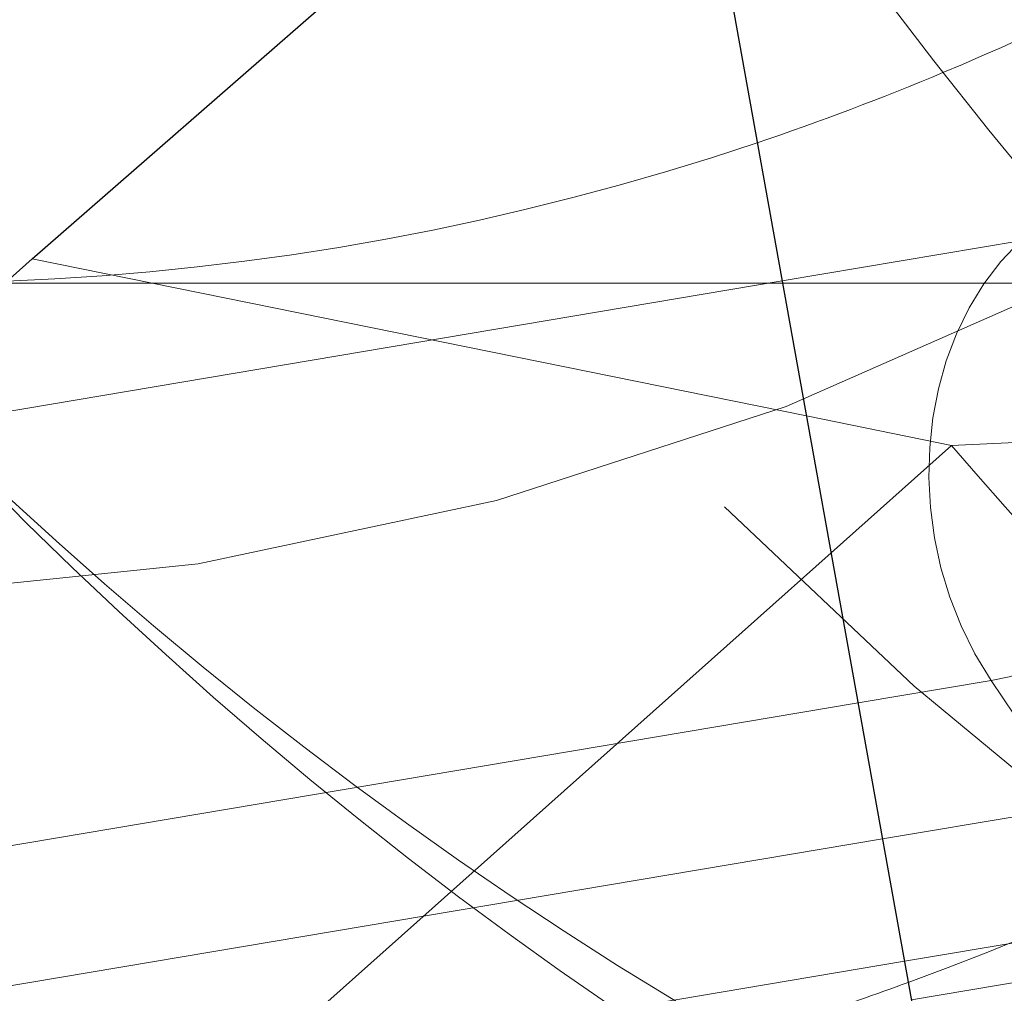
# Model space of a CAD drawing. Units: millimetres. Extents: x -210 to 210, y -148 to 148.
# Drawn here: x -16 to -14, y -106 to -104 of the extents above; entities that cross this region are included whole.
import ezdxf

# ---------------------------------------------------------------- set-up
doc = ezdxf.new("R2010")
doc.units = ezdxf.units.MM
for name, pattern in [('Ciągła0.30mm', [0]), ('Liniakreskowa', [5.8, 4, -1.8]), ('Liniawymiarowa0.15', [0])]:
    doc.linetypes.add(name, pattern=pattern)
doc.layers.add('Liniewidoków', color=7, linetype='Ciągła0.30mm', lineweight=0)
doc.layers.add('Wymiary', color=7, linetype='Ciągła0.30mm', lineweight=0)

msp = doc.modelspace()

# ---------------------------------------------------------------- linework, layer by layer
at = {"layer": 'Liniewidoków', "color": 7, "linetype": 'Ciągła0.30mm', "lineweight": 30}
for p, q in [((-14.94934, -102.47595), (-14.0397, -107.52948)), ((-15.76096, -104.53439), (-15.00265, -103.87328)), ((-15.76096, -104.53439), (-16.08672, -104.82455))]:
    msp.add_line(p, q, dxfattribs=at)
at = {"layer": 'Liniewidoków', "color": 7, "linetype": 'Liniawymiarowa0.15', "lineweight": 15}
for p, q in [((-16.08672, -104.82455), (-14.57248, -104.56962)), ((-14.45215, -105.23809), (-16.15771, -105.52523)), ((-16.02391, -105.72478), (-14.41336, -105.45363))]:
    msp.add_line(p, q, dxfattribs=at)
at = {"layer": 'Liniewidoków', "color": 7, "linetype": 'Ciągła0.30mm', "lineweight": 30}
msp.add_circle((-16.74223, -99.20729), 8.75, dxfattribs=at)
at = {"layer": 'Wymiary', "color": 7, "linetype": 'Liniakreskowa', "lineweight": 9}
for p, q in [((-14.57248, -104.56962), (-14.19494, -104.50606)), ((-14.53399, -104.78344), (-15.76096, -104.53439)), ((-15.80416, -104.57286), (-15.5714, -104.57286)), ((-15.5714, -104.57286), (-14.57189, -104.57286)), ((-14.57189, -104.57286), (-12.48519, -104.57286)), ((-14.30389, -104.83015), (-14.53399, -104.78344)), ((-14.49495, -105.00034), (-14.30389, -104.83015)), ((-15.41773, -105.82229), (-14.49495, -105.00034)), ((-14.24119, -105.20258), (-14.45215, -105.23809)), ((-14.10739, -105.40212), (-14.24119, -105.20258)), ((-14.41336, -105.45363), (-14.10739, -105.40212)), ((-13.52594, -105.50379), (-14.37849, -105.64732)), ((-14.3675, -105.70837), (-13.71053, -105.59776)), ((-14.37849, -105.64732), (-15.41773, -105.82229))]:
    msp.add_line(p, q, dxfattribs=at)
for centre, major_axis, ratio, start_param, end_param in [((-11.52007, -99.20564), (0, 12.125), 0.8646427, 5.0299748, 9.424778), ((-13.8325, -99.01036), (0, -12.125), 0.8657427, 4.8182353, 9.4823524), ((-12.83152, -99.01036), (0, -10.25), 0.8657427, 3.1991671, 6.2831853), ((-10.3897, -99.20564), (0, 10.25), 0.8646427, 0, 3.1415927), ((-11.52007, -99.20564), (0, 10.25), 0.8646427, 0.1129246, 3.0541892), ((-16.20983, -99.01036), (0, -7.5), 0.8657427, 3.1991671, 7.6004508), ((-10.3897, -99.20564), (0, 7.5625), 0.8646427, 0, 3.1415927), ((-21.46497, -99.01036), (0, 7), 0.8657427, 3.3761193, 6.0385504), ((-16.20983, -99.01036), (0, -6.0625), 0.8657427, 3.1991671, 7.60694), ((-11.52007, -99.20564), (0, 5.5625), 0.8646427, 0, 3.1415927), ((-9.51052, -99.20564), (0, 7.5), 0.8646427, 1.5707963, 3.1415927), ((-7.99435, -99.20564), (0, 7.35), 0.8660254, 1.7314069, 2.6075708), ((-8.46616, -99.20564), (0, 7.35), 0.8660254, 1.7401044, 2.4722259), ((-15.95958, -99.01036), (0, -8), 0.8657427, 0.1194053, 1.3437526), ((-8.58117, -99.20564), (0, -7.38661), 0.8660254, 5.0930907, 5.4830664), ((-8.53572, -99.20564), (0, 7.42427), 0.8660254, 1.949469, 2.3414737), ((-8.48015, -99.20564), (0, -7.35), 0.8660254, 5.0950851, 5.4686748), ((-8.4157, -99.20564), (0, 7.47295), 0.8660254, 1.9541299, 2.3300073), ((-9.00813, -99.20564), (0, 7.5), 0.8646427, 2.0204408, 2.4567345), ((-11.70542, -99.01036), (0, -5.5625), 0.8657427, 5.5833276, 5.9421337), ((-9.51052, -99.20564), (0, 7.5), 0.8646427, 2.2036393, 2.5222253), ((-15.95958, -99.01036), (0, -5.5625), 0.8657427, 0.3479353, 0.4574899), ((-15.95958, -99.01036), (0, -5.5625), 0.8657427, 0.2836401, 0.3479353), ((-15.95958, -99.01036), (0, -5.5625), 0.8657427, 0.032986, 0.2836401), ((-11.70542, -99.01036), (0, -12.125), 0.8657427, 5.5042477, 7.3951164), ((-13.92734, -104.90515), (-0.08301, 0.49306), 0.8193851, 0.5033687, 2.074165), ((-11.52007, -99.20564), (0, 7.5625), 0.8646427, 2.3903147, 2.6231751), ((-11.70542, -99.01036), (0, -7.5625), 0.8657427, 5.5780886, 5.8146701), ((8.604, -99.20564), (-130.83412, -6.59385), 0.0346242, 1.3930533, 1.4055748), ((-9.38492, -99.20564), (0, 8), 0.8646427, 2.3504926, 2.4886676), ((-13.92734, -104.90515), (0.41529, 0.27846), 0.2765206, 3.691389, 5.1749189), ((-16.20983, -99.01036), (0, 7), 0.8657427, 3.4496285, 3.6244169), ((-12.83152, -99.01036), (0, -7.5625), 0.8657427, 5.7500684, 5.8591963), ((-16.20983, -99.01036), (0, 7), 0.8657427, 3.4228204, 3.4496285)]:
    msp.add_ellipse(centre, major_axis=major_axis, ratio=ratio, start_param=start_param, end_param=end_param, dxfattribs=at)
for points, knots in [([(-8.86244, -106.7053), (-9.25091, -106.70531), (-9.63939, -106.66536), (-10.79526, -106.42371), (-11.54303, -106.09836), (-12.89061, -105.16237), (-13.48996, -104.55207), (-14.46281, -103.1255), (-14.83601, -102.30964), (-15.13956, -101.19609), (-15.19588, -100.94415), (-15.24079, -100.68955)], [0.59411765, 0.59411765, 0.59411765, 0.59411765, 0.625, 0.625, 0.6875, 0.6875, 0.75, 0.75, 0.8125, 0.8125, 0.83039678, 0.83039678, 0.83039678, 0.83039678]), ([(-13.11528, -104.47419), (-13.33843, -104.23057), (-13.54623, -103.96824), (-14.09497, -103.16369), (-14.39035, -102.57942), (-14.61166, -101.96035)], [0.72478236, 0.72478236, 0.72478236, 0.72478236, 0.75, 0.75, 0.797647682, 0.797647682, 0.797647682, 0.797647682])]:
    msp.add_open_spline(points, degree=3, knots=knots, dxfattribs=at)

doc.saveas('drawing.dxf')
